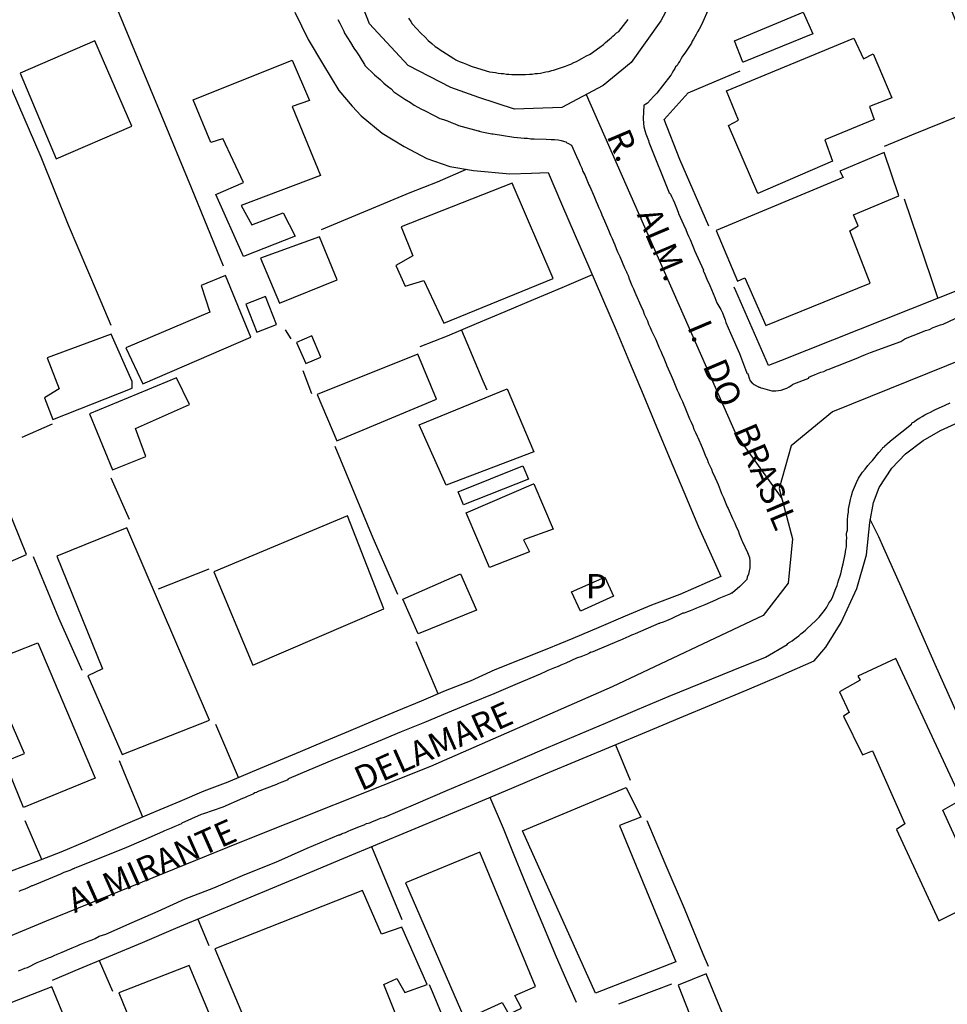
# Model space of a CAD drawing. Units: millimetres. Extents: x 173491 to 175910, y 1665949 to 1668728.
# Drawn here: x 175215 to 175310, y 1667193 to 1667294 of the extents above; entities that cross this region are included whole.
import ezdxf
from ezdxf.enums import TextEntityAlignment as Align

# ---------------------------------------------------------------- set-up
doc = ezdxf.new("R2010")
doc.units = ezdxf.units.MM
doc.header["$MEASUREMENT"] = 0
for name, color, linetype in [('IMAGEM', 7, 'Continuous'), ('V-CANTEIRO', 102, 'Continuous'), ('V-EDIFICACAO', 2, 'Continuous'), ('V-EIXO_DE_LOGRADOURO', 3, 'Continuous'), ('V-LOTE', 1, 'Continuous'), ('V-NOME_DOS_LOGRADOUROS', 7, 'Continuous'), ('V-QUADRA', 2, 'Continuous'), ('V-TESTADA', 5, 'Continuous')]:
    doc.layers.add(name, color=color, linetype=linetype)
picture_1 = doc.add_image_def('image1.jpg', size_in_pixel=(4029, 4628))

msp = doc.modelspace()

# ---------------------------------------------------------------- linework, layer by layer
at = {"layer": 'V-CANTEIRO', "color": 3}
msp.add_lwpolyline([(175255.06, 1667294.19), (175255.28, 1667293.87), (175255.41, 1667293.61), (175256.32, 1667292.67), (175256.75, 1667292.24), (175257.07, 1667291.92), (175257.43, 1667291.6), (175257.79, 1667291.3), (175258.14, 1667291.09), (175258.2, 1667291.01), (175259.7, 1667290.06), (175259.8, 1667289.98), (175259.91, 1667289.92), (175259.97, 1667289.9), (175260.06, 1667289.85), (175260.36, 1667289.72), (175260.66, 1667289.6), (175261, 1667289.47), (175261.3, 1667289.34), (175261.6, 1667289.23), (175261.7, 1667289.19), (175263.37, 1667288.7), (175263.69, 1667288.66), (175263.99, 1667288.61), (175264.25, 1667288.57), (175264.55, 1667288.53), (175264.8, 1667288.51), (175265.1, 1667288.46), (175265.36, 1667288.44), (175265.66, 1667288.42), (175265.8, 1667288.43), (175267.07, 1667288.42), (175267.49, 1667288.44), (175267.75, 1667288.46), (175268.05, 1667288.51), (175268.3, 1667288.53), (175268.6, 1667288.57), (175268.86, 1667288.61), (175269.16, 1667288.7), (175269.46, 1667288.74), (175269.76, 1667288.83), (175269.95, 1667288.87), (175271.17, 1667289.28), (175271.5, 1667289.4), (175271.72, 1667289.49), (175272.02, 1667289.64), (175272.3, 1667289.77), (175272.55, 1667289.9), (175272.83, 1667290.05), (175273.08, 1667290.19), (175273.34, 1667290.35), (175273.64, 1667290.47), (175273.7, 1667290.5), (175274.68, 1667291.24), (175275.07, 1667291.5), (175275.26, 1667291.69), (175275.48, 1667291.86), (175275.69, 1667292.03), (175275.86, 1667292.18), (175276.03, 1667292.35), (175276.2, 1667292.5), (175276.39, 1667292.69), (175276.63, 1667292.82), (175276.65, 1667292.84), (175277.59, 1667294.05)], dxfattribs=at)
at = {"layer": 'V-EDIFICACAO'}
for points in [[(175289.39, 1667289.69), (175288.52, 1667291.89), (175295.56, 1667294.81), (175296.55, 1667292.6), (175289.4, 1667289.69), (175289.39, 1667289.69)], [(175222.84, 1667291.87), (175215.19, 1667288.56), (175218.88, 1667279.78), (175226.63, 1667283.11), (175222.84, 1667291.87)], [(175290.93, 1667276.2), (175290.92, 1667276.2), (175287.9, 1667283.17), (175288.93, 1667283.74), (175287.71, 1667286.73), (175300.79, 1667292.16), (175301.78, 1667290.03), (175302.76, 1667290.53), (175304.68, 1667286.01), (175302.39, 1667285.15), (175302.86, 1667283.81), (175297.8, 1667281.72), (175298.6, 1667279.52)], [(175235.95, 1667281.82), (175234.74, 1667281.43), (175232.94, 1667285.83), (175243.1, 1667289.89), (175244.87, 1667285.75), (175243.1, 1667285.12), (175246, 1667278.04), (175237.88, 1667274.99), (175238.96, 1667272.98), (175242.18, 1667274.23), (175243.42, 1667271.84), (175238.1, 1667269.73), (175235.25, 1667276.11), (175238.1, 1667277.33), (175235.99, 1667281.84), (175235.95, 1667281.82)], [(175286.64, 1667272.42), (175288.82, 1667267.19), (175289.57, 1667267.54), (175291.74, 1667262.65), (175302.47, 1667266.99), (175300.35, 1667272.37), (175301.23, 1667272.87), (175300.75, 1667274.01), (175300.75, 1667274.01), (175305.38, 1667275.97), (175303.88, 1667280.4), (175299.33, 1667278.51), (175299.69, 1667277.86), (175286.64, 1667272.42)], [(175254.31, 1667272.78), (175255.49, 1667269.8), (175253.76, 1667268.82), (175254.69, 1667266.71), (175256.61, 1667267.28), (175258.69, 1667262.91), (175269.89, 1667267.49), (175265.68, 1667277.27), (175254.31, 1667272.78)], [(175239.84, 1667269.57), (175241.81, 1667264.96), (175247.72, 1667267.36), (175245.92, 1667271.76), (175239.84, 1667269.57)], [(175236.25, 1667267.78), (175236.25, 1667267.78), (175233.77, 1667266.77), (175234.64, 1667264.02), (175226.04, 1667260.35), (175227.78, 1667256.67), (175227.78, 1667256.67), (175238.85, 1667261.46), (175238.85, 1667261.46), (175236.25, 1667267.78)], [(175241.51, 1667262.77), (175240.37, 1667265.64), (175238.34, 1667264.84), (175239.49, 1667261.96), (175241.51, 1667262.77)], [(175217.93, 1667259.34), (175219.19, 1667256.15), (175217.67, 1667255.23), (175218.53, 1667253), (175226.67, 1667256.22), (175226.67, 1667256.92), (175224.53, 1667261.78), (175217.93, 1667259.34)], [(175245.13, 1667261.59), (175243.55, 1667260.92), (175244.5, 1667258.77), (175246.06, 1667259.41), (175245.13, 1667261.59)], [(175245.68, 1667255.57), (175247.68, 1667250.83), (175247.68, 1667250.83), (175257.94, 1667255.08), (175257.94, 1667255.08), (175256.01, 1667259.71), (175245.68, 1667255.57)], [(175222.28, 1667253.6), (175224.67, 1667247.83), (175228.08, 1667249.22), (175227.03, 1667252.09), (175232.56, 1667254.53), (175231.21, 1667257.3), (175222.28, 1667253.6)], [(175258.93, 1667246.26), (175256.16, 1667252.47), (175265.19, 1667256.17), (175267.93, 1667249.7), (175258.93, 1667246.26)], [(175260.7, 1667244.25), (175260.15, 1667245.57), (175266.8, 1667248.26), (175267.37, 1667246.88), (175260.7, 1667244.25)], [(175267.9, 1667246.41), (175267.91, 1667246.41), (175269.9, 1667241.75), (175266.87, 1667240.66), (175267.46, 1667239.44), (175263.37, 1667237.83), (175260.97, 1667243.42)], [(175209.47, 1667242.6), (175211.72, 1667237.37), (175215.82, 1667239.15), (175213.73, 1667244.33), (175209.47, 1667242.6)], [(175235.05, 1667237.36), (175239.06, 1667227.8), (175252.51, 1667233.56), (175248.78, 1667243.13), (175235.05, 1667237.36)], [(175226.13, 1667241.89), (175218.95, 1667238.98), (175223.64, 1667227.42), (175222.11, 1667226.7), (175225.65, 1667218.62), (175234.61, 1667222.13), (175226.13, 1667241.89)], [(175254.46, 1667234.58), (175260.4, 1667237.16), (175262.03, 1667233.42), (175256.03, 1667231.02), (175254.45, 1667234.58), (175254.46, 1667234.58)], [(175275.21, 1667236.82), (175276.11, 1667234.88), (175272.7, 1667233.32), (175271.78, 1667235.31), (175275.21, 1667236.82)], [(175212.01, 1667221.78), (175209.66, 1667227.2), (175217, 1667230.1), (175222.89, 1667216.19), (175215.51, 1667213.18), (175213.6, 1667217.89), (175215.62, 1667218.72), (175214.05, 1667222.34), (175212.01, 1667221.78)], [(175305.1, 1667228.48), (175301.2, 1667226.66), (175301.41, 1667226.24), (175299.31, 1667225.07), (175300.31, 1667222.92), (175299.71, 1667222.57), (175301.65, 1667218.59), (175302.69, 1667218.99), (175302.69, 1667218.99), (175306.02, 1667211.51), (175305.17, 1667210.92), (175309.51, 1667201.54), (175314.05, 1667203.83), (175309.91, 1667212.9), (175311.82, 1667214), (175305.1, 1667228.48)], [(175282.49, 1667197.33), (175274.25, 1667194.11), (175266.76, 1667210.79), (175277.41, 1667215.22), (175278.92, 1667212.2), (175276.72, 1667211.33), (175282.5, 1667197.33), (175282.5, 1667197.33), (175282.49, 1667197.33)], [(175262.36, 1667208.58), (175254.74, 1667205.44), (175260.82, 1667191.42), (175264.67, 1667193.17), (175265.36, 1667191.98), (175266.65, 1667192.6), (175265.97, 1667193.87), (175268.09, 1667194.8), (175262.36, 1667208.58)], [(175235.18, 1667198.69), (175239.95, 1667187.32), (175239.95, 1667187.32), (175245.4, 1667189.49), (175247.47, 1667184.51), (175255.44, 1667187.72), (175252.52, 1667195.02), (175253.86, 1667195.64), (175254.66, 1667194.18), (175256.96, 1667195.03), (175256.96, 1667195.03), (175254.38, 1667200.9), (175254.38, 1667200.9), (175252.26, 1667200.19), (175250.32, 1667204.65), (175235.18, 1667198.69)], [(175225.3, 1667194.17), (175225.3, 1667194.17), (175232.06, 1667177.62), (175232.06, 1667177.62), (175232.06, 1667177.62), (175232.06, 1667177.62), (175232.06, 1667177.62), (175239.27, 1667180.84), (175232.52, 1667196.96), (175225.3, 1667194.17)], [(175285.63, 1667196.11), (175282.75, 1667194.93), (175286.27, 1667185.98), (175289.28, 1667187.21), (175285.63, 1667196.11)], [(175213.61, 1667192.9), (175215.27, 1667188.86), (175215.27, 1667188.86), (175215.27, 1667188.86), (175220.05, 1667190.88), (175218.43, 1667194.76), (175213.61, 1667192.9)]]:
    msp.add_lwpolyline(points, close=True, dxfattribs=at)
at = {"layer": 'V-EIXO_DE_LOGRADOURO'}
for points in [[(175265.48, 1667323.06), (175272.61, 1667320.32), (175278.52, 1667316.35), (175281.41, 1667311.79), (175283.53, 1667305.02), (175283.07, 1667297.89), (175280.95, 1667293.92), (175277.92, 1667289.65), (175275.03, 1667287.3), (175270.78, 1667285.02), (175265.92, 1667284.87), (175262.28, 1667286.05), (175259.4, 1667287.08), (175255, 1667289.36), (175251.05, 1667293.62), (175248.93, 1667299.07), (175248.63, 1667305.24), (175250.91, 1667311.93), (175254.01, 1667318.15)], [(175431.62, 1667307.03), (175379.61, 1667286.94), (175352.75, 1667275.84), (175325.74, 1667264.74), (175298.58, 1667253.78), (175294.33, 1667250.32), (175293.12, 1667245.91), (175294.48, 1667240.77), (175294.03, 1667236.21), (175291.45, 1667232.9), (175275.97, 1667225.55), (175257.3, 1667217.39), (175237.57, 1667209.52), (175217.84, 1667201.51), (175198.57, 1667193.5), (175176.11, 1667184.75), (175173.38, 1667182.62), (175179.3, 1667170.12), (175189.77, 1667147.18), (175204.19, 1667112.4), (175221.34, 1667074.83), (175226.05, 1667062)], [(175273.3, 1667286.37), (175288.69, 1667251.42), (175293.39, 1667244.89)]]:
    msp.add_lwpolyline(points, dxfattribs=at)
at = {"layer": 'V-LOTE'}
for points in [[(175236.06, 1667268.76), (175232.76, 1667276.8), (175229.65, 1667284.31), (175226.54, 1667291.82), (175223.7, 1667298.67)], [(175243.39, 1667294.81), (175244.75, 1667292), (175246.32, 1667289.39), (175247.89, 1667286.78), (175249.25, 1667285.18), (175250.2, 1667284.17), (175252.34, 1667282.4), (175254.61, 1667281.03), (175256.94, 1667279.81), (175259.31, 1667278.98), (175261.73, 1667278.57), (175265.46, 1667278.21), (175267.69, 1667278.29), (175269.39, 1667278.37), (175270.77, 1667275.15), (175272.17, 1667271.91), (175273.57, 1667268.67), (175274.97, 1667265.42), (175276.37, 1667262.17), (175277.75, 1667258.88), (175279.13, 1667255.57), (175280.53, 1667252.24), (175281.93, 1667248.91), (175283.33, 1667245.58), (175284.83, 1667242), (175286.44, 1667238.42), (175287.12, 1667236.9), (175282.9, 1667235.06), (175280, 1667233.95), (175277.29, 1667232.82), (175274.6, 1667231.67), (175271.91, 1667230.52), (175269.24, 1667229.45), (175266.57, 1667228.38), (175263.9, 1667227.31), (175261.38, 1667226.15), (175258.82, 1667225.15), (175256.34, 1667224.11), (175253.86, 1667223.07), (175251.38, 1667222.03), (175248.9, 1667220.99), (175246.42, 1667219.95), (175243.94, 1667218.91), (175241.46, 1667217.87), (175238.98, 1667216.83), (175236.5, 1667215.79), (175234.02, 1667214.85), (175234.02, 1667214.85), (175231.56, 1667213.81), (175229.1, 1667212.77), (175226.66, 1667211.73), (175224.22, 1667210.68), (175221.78, 1667209.63), (175219.34, 1667208.58), (175216.8, 1667207.62), (175214.26, 1667206.64)], [(175310.62, 1667295.4), (175313.13, 1667289.17), (175314.57, 1667285.36), (175306.71, 1667282.19), (175303.9, 1667281.03)], [(175211.41, 1667293.35), (175214.35, 1667286.79), (175217.28, 1667279.96), (175220.09, 1667272.98), (175223.09, 1667266), (175224.5, 1667262.7)], [(175285.89, 1667272.84), (175282.9, 1667279.71), (175281.31, 1667283.81), (175283.77, 1667286.53), (175289.11, 1667288.78)], [(175246.13, 1667272.5), (175255.22, 1667276.31), (175258.01, 1667277.4), (175261.01, 1667278.69)], [(175305.95, 1667275.65), (175308.72, 1667267.49), (175309.41, 1667265.44)], [(175273.92, 1667267.87), (175270.78, 1667266.53), (175267.86, 1667265.29), (175264.94, 1667264.05), (175261.98, 1667262.81), (175259.02, 1667261.57), (175256.21, 1667260.46)], [(175311.93, 1667266.44), (175309.26, 1667265.38), (175306.59, 1667264.32), (175303.92, 1667263.26), (175301.25, 1667262.2), (175298.58, 1667261.14), (175295.91, 1667260.08), (175293.24, 1667259.02), (175292.03, 1667258.54), (175290.34, 1667262.39), (175288.66, 1667266.23), (175288.5, 1667266.59)], [(175242.4, 1667262.22), (175242.97, 1667261.3)], [(175260.49, 1667262.19), (175262.68, 1667256.98), (175263.1, 1667256.05)], [(175245.12, 1667255.64), (175244.25, 1667258.01)], [(175215.37, 1667251.21), (175218.48, 1667252.57)], [(175218.49, 1667195.45), (175220.82, 1667196.46), (175224.27, 1667197.9), (175227.72, 1667199.34), (175231.17, 1667200.78), (175234.62, 1667202.22), (175238.07, 1667203.66), (175241.52, 1667205.1), (175244.97, 1667206.54), (175248.42, 1667207.98), (175251.87, 1667209.42), (175255.32, 1667210.86), (175258.77, 1667212.3), (175262.22, 1667213.74), (175265.67, 1667215.18), (175269.12, 1667216.62), (175272.57, 1667218.06), (175276.02, 1667219.5), (175279.47, 1667220.94), (175282.92, 1667222.38), (175286.37, 1667223.82), (175289.82, 1667225.26), (175293.27, 1667226.74), (175296.72, 1667228.22), (175297.9, 1667229.64), (175299.49, 1667232.16), (175301.09, 1667235.66), (175302.08, 1667239.12), (175302.41, 1667242.45), (175302.79, 1667244.48), (175303.38, 1667246.04), (175304.67, 1667248.02), (175306.08, 1667249.47), (175307.9, 1667250.84), (175309.69, 1667251.88), (175311.57, 1667252.73)], [(175253.94, 1667235.06), (175251.41, 1667240.83), (175247.51, 1667250.22)], [(175224.47, 1667247.02), (175226.37, 1667242.78)], [(175318.06, 1667207.99), (175316.29, 1667211.86), (175314.54, 1667215.98), (175312.66, 1667219.94), (175310.9, 1667223.9), (175309.14, 1667227.86), (175307.38, 1667231.84), (175305.62, 1667235.82), (175303.86, 1667239.8), (175303.35, 1667240.96), (175302.47, 1667242.74)], [(175216.5, 1667238.96), (175219.12, 1667232.65), (175221.51, 1667227.29)], [(175229.38, 1667235.62), (175234.59, 1667237.69)], [(175258.1, 1667224.85), (175255.82, 1667230.19)], [(175237.59, 1667216.25), (175235.27, 1667221.71)], [(175276.32, 1667219.63), (175277.81, 1667215.98)], [(175227.77, 1667212.2), (175226.12, 1667216.11), (175225.38, 1667217.98)], [(175263.41, 1667214.24), (175264.76, 1667211.07), (175265.8, 1667208.49), (175266.86, 1667205.91), (175267.92, 1667203.32), (175269, 1667200.71), (175270.12, 1667198.08), (175271.26, 1667195.43), (175272.28, 1667193.2)], [(175217.39, 1667207.84), (175215.7, 1667211.82)], [(175279.51, 1667211.85), (175281.38, 1667207.47), (175283.35, 1667202.84), (175285.26, 1667198.16), (175285.81, 1667196.89)], [(175251.26, 1667209.17), (175254.38, 1667201.7)], [(175233.41, 1667201.72), (175234.56, 1667199.03)], [(175223.3, 1667197.49), (175224.65, 1667194.33)], [(175261.93, 1667183.65), (175257.5, 1667194.25), (175257.2, 1667194.97)], [(175276.63, 1667193.03), (175282.09, 1667195.08)]]:
    msp.add_lwpolyline(points, dxfattribs=at)
at = {"layer": 'V-QUADRA'}
for points in [[(175285.77, 1667294.98), (175285.27, 1667293.82), (175285.02, 1667293.31), (175284.89, 1667293.06), (175284.74, 1667292.8), (175284.57, 1667292.52), (175284.44, 1667292.29), (175284.32, 1667292.06), (175284.19, 1667291.84), (175284.11, 1667291.65), (175283.44, 1667290.6), (175283.2, 1667290.3), (175283.06, 1667290.07), (175282.9, 1667289.79), (175282.76, 1667289.6), (175282.63, 1667289.36), (175282.48, 1667289.19), (175282.38, 1667289.02), (175282.26, 1667288.83), (175282.12, 1667288.6), (175282.01, 1667288.38), (175281.99, 1667288.36), (175281.13, 1667287.27), (175280.54, 1667286.52), (175280.19, 1667286.16), (175279.89, 1667285.82), (175279.6, 1667285.48), (175279.24, 1667285.26), (175279.21, 1667285.24), (175279.13, 1667283.9), (175279.17, 1667283.39), (175279.23, 1667283.04), (175279.3, 1667282.66), (175279.43, 1667282.32), (175279.55, 1667281.98), (175279.68, 1667281.64), (175279.71, 1667281.48), (175281.82, 1667276.27), (175281.93, 1667276.21), (175281.97, 1667276.06), (175282.05, 1667275.91), (175282.24, 1667275.57), (175282.37, 1667275.23), (175282.5, 1667274.89), (175282.63, 1667274.55), (175282.76, 1667274.2), (175282.78, 1667274.14), (175283.29, 1667273.01), (175283.51, 1667272.5), (175283.65, 1667272.15), (175283.8, 1667271.81), (175283.96, 1667271.47), (175284.1, 1667271.13), (175284.25, 1667270.79), (175284.38, 1667270.45), (175284.42, 1667270.34), (175285.33, 1667268.32), (175285.3, 1667268.22), (175285.39, 1667268.18), (175285.49, 1667267.93), (175285.62, 1667267.58), (175285.75, 1667267.24), (175285.94, 1667266.86), (175285.98, 1667266.75), (175286.49, 1667265.53), (175286.71, 1667264.98), (175286.92, 1667264.64), (175287.12, 1667264.3), (175287.28, 1667263.95), (175287.43, 1667263.57), (175287.56, 1667263.23), (175287.63, 1667262.95), (175288.12, 1667261.86), (175289.02, 1667259.78), (175289.75, 1667257.87), (175289.78, 1667257.78), (175289.87, 1667257.76), (175289.93, 1667257.59), (175290.04, 1667257.25), (175290.14, 1667256.99), (175290.32, 1667256.75), (175290.36, 1667256.73), (175290.4, 1667256.71), (175290.45, 1667256.67), (175290.55, 1667256.61), (175290.6, 1667256.56), (175290.66, 1667256.52), (175290.98, 1667256.35), (175291.02, 1667256.33), (175291.11, 1667256.31), (175291.15, 1667256.28), (175291.24, 1667256.26), (175291.39, 1667256.22), (175292.35, 1667255.96), (175292.77, 1667255.96), (175292.77, 1667255.96), (175293.03, 1667255.99), (175293.33, 1667256.03), (175293.59, 1667256.11), (175293.88, 1667256.22), (175294.12, 1667256.35), (175294.31, 1667256.46), (175294.48, 1667256.59), (175294.61, 1667256.66), (175296.16, 1667257.24), (175296.17, 1667257.35), (175296.23, 1667257.37), (175296.34, 1667257.42), (175296.46, 1667257.48), (175296.75, 1667257.59), (175297.05, 1667257.72), (175297.39, 1667257.85), (175297.69, 1667257.95), (175298, 1667258.1), (175298.13, 1667258.15), (175301.2, 1667259.33), (175301.25, 1667259.38), (175301.57, 1667259.51), (175301.96, 1667259.68), (175302.3, 1667259.81), (175302.49, 1667259.9), (175305.59, 1667261.03), (175306.01, 1667261.28), (175306.25, 1667261.39), (175307.47, 1667261.86), (175307.91, 1667262.05), (175308.15, 1667262.14), (175308.53, 1667262.26), (175308.92, 1667262.44), (175309.3, 1667262.59), (175309.69, 1667262.73), (175309.96, 1667262.8), (175311.18, 1667263.36)], [(175247.8, 1667294.06), (175248, 1667293.68), (175248.19, 1667293.29), (175248.4, 1667292.87), (175248.49, 1667292.67), (175249.08, 1667291.69), (175249.45, 1667291.12), (175249.7, 1667290.73), (175249.98, 1667290.32), (175250.3, 1667289.83), (175250.54, 1667289.45), (175250.58, 1667289.34), (175251.56, 1667288.4), (175252.14, 1667287.91), (175252.52, 1667287.53), (175252.89, 1667287.23), (175253.27, 1667286.95), (175253.55, 1667286.65), (175254.66, 1667285.9), (175255.24, 1667285.54), (175255.62, 1667285.28), (175256, 1667285.07), (175256.39, 1667284.86), (175256.62, 1667284.75), (175257.67, 1667284.2), (175258.27, 1667283.92), (175258.65, 1667283.81), (175258.65, 1667283.81), (175259.04, 1667283.66), (175259.42, 1667283.49), (175259.81, 1667283.36), (175260.17, 1667283.19), (175262.21, 1667282.64), (175262.32, 1667282.64), (175262.32, 1667282.59), (175262.58, 1667282.55), (175262.92, 1667282.48), (175263.26, 1667282.4), (175263.61, 1667282.34), (175263.75, 1667282.32), (175265.87, 1667281.97), (175266.25, 1667281.95), (175266.6, 1667281.93), (175266.94, 1667281.89), (175267.28, 1667281.87), (175267.62, 1667281.82), (175267.94, 1667281.81), (175269.2, 1667281.78), (175269.71, 1667281.74), (175270.05, 1667281.74), (175270.4, 1667281.7), (175270.74, 1667281.65), (175271.08, 1667281.55), (175271.25, 1667281.51), (175271.25, 1667281.44), (175271.42, 1667281.36), (175271.78, 1667281.17), (175272.29, 1667280.01), (175272.53, 1667279.5), (175272.68, 1667279.16), (175272.83, 1667278.82), (175272.95, 1667278.47), (175273.15, 1667278.13), (175273.3, 1667277.79), (175273.43, 1667277.45), (175273.57, 1667277.11), (175273.66, 1667276.91), (175274.13, 1667275.89), (175274.32, 1667275.4), (175274.45, 1667275.06), (175274.6, 1667274.72), (175274.75, 1667274.38), (175274.9, 1667274.03), (175275.05, 1667273.69), (175275.18, 1667273.41), (175275.6, 1667272.43), (175275.8, 1667271.94), (175275.95, 1667271.6), (175276.1, 1667271.26), (175276.25, 1667270.92), (175276.37, 1667270.57), (175276.5, 1667270.23), (175276.69, 1667269.89), (175276.76, 1667269.74), (175277.23, 1667268.59), (175277.42, 1667268.18), (175277.46, 1667268.05), (175277.59, 1667267.8), (175277.72, 1667267.46), (175277.85, 1667267.12), (175277.97, 1667266.77), (175278.14, 1667266.43), (175278.3, 1667266.09), (175278.4, 1667265.85), (175278.89, 1667264.68), (175279.13, 1667264.17), (175279.25, 1667263.83), (175279.41, 1667263.49), (175279.58, 1667263.14), (175279.7, 1667262.8), (175279.85, 1667262.46), (175279.94, 1667262.27), (175280, 1667262.12), (175280.43, 1667261.22), (175280.64, 1667260.71), (175280.79, 1667260.37), (175280.96, 1667260.03), (175281.09, 1667259.68), (175281.26, 1667259.3), (175281.41, 1667258.96), (175281.54, 1667258.62), (175281.54, 1667258.59), (175282.01, 1667257.51), (175282.22, 1667257.04), (175282.37, 1667256.69), (175282.5, 1667256.35), (175282.65, 1667256.01), (175282.82, 1667255.67), (175282.95, 1667255.33), (175283.1, 1667254.99), (175283.17, 1667254.84), (175283.57, 1667253.92), (175283.78, 1667253.41), (175283.91, 1667253.06), (175284.06, 1667252.72), (175284.23, 1667252.34), (175284.36, 1667252), (175284.53, 1667251.66), (175284.53, 1667251.66), (175284.68, 1667251.31), (175284.75, 1667251.16), (175285.19, 1667250.12), (175285.4, 1667249.61), (175285.56, 1667249.26), (175285.7, 1667248.92), (175285.83, 1667248.58), (175285.98, 1667248.24), (175286.15, 1667247.9), (175286.28, 1667247.56), (175286.39, 1667247.32), (175286.84, 1667246.32), (175287.05, 1667245.8), (175287.2, 1667245.42), (175287.37, 1667245.08), (175287.5, 1667244.74), (175287.63, 1667244.4), (175287.77, 1667244.05), (175287.86, 1667243.86), (175288.31, 1667242.86), (175288.56, 1667242.35), (175288.69, 1667242), (175288.89, 1667241.62), (175289.01, 1667241.28), (175289.14, 1667240.94), (175289.29, 1667240.59), (175289.36, 1667240.44), (175289.87, 1667239.35), (175290.08, 1667238.84), (175290.1, 1667238.46), (175290.1, 1667238.12), (175290.1, 1667237.78), (175290.04, 1667237.48), (175289.95, 1667237.14), (175289.83, 1667236.84), (175289.79, 1667236.6), (175289.08, 1667235.87), (175288.31, 1667235.2), (175288.29, 1667235.19), (175288.2, 1667235.17), (175288.1, 1667235.11), (175287.95, 1667235.04), (175287.61, 1667234.91), (175287.27, 1667234.76), (175286.92, 1667234.63), (175286.56, 1667234.46), (175285.47, 1667233.99), (175284.96, 1667233.78), (175284.62, 1667233.65), (175284.32, 1667233.52), (175283.98, 1667233.38), (175283.68, 1667233.27), (175283.34, 1667233.14), (175283.23, 1667233.12), (175282.03, 1667232.56), (175281.54, 1667232.35), (175281.2, 1667232.22), (175280.86, 1667232.1), (175280.81, 1667232.07), (175280.75, 1667232.07), (175278.32, 1667231.01), (175278.31, 1667231), (175278.16, 1667230.94), (175277.96, 1667230.86), (175277.66, 1667230.73), (175277.36, 1667230.6), (175277.06, 1667230.45), (175276.76, 1667230.32), (175276.46, 1667230.22), (175276.18, 1667230.09), (175273.8, 1667229.08), (175273.75, 1667229.11), (175273.66, 1667229.04), (175273.58, 1667229), (175273.43, 1667228.93), (175273.09, 1667228.78), (175272.75, 1667228.63), (175272.4, 1667228.53), (175272.3, 1667228.51), (175271.21, 1667228.01), (175270.7, 1667227.8), (175270.4, 1667227.67), (175270.05, 1667227.52), (175269.71, 1667227.37), (175269.37, 1667227.23), (175269.03, 1667227.07), (175268.69, 1667226.92), (175268.58, 1667226.86), (175266.2, 1667225.86), (175263.82, 1667224.86), (175261.44, 1667223.88), (175259.06, 1667222.9), (175256.68, 1667221.92), (175254.3, 1667220.94), (175251.92, 1667219.96), (175249.54, 1667218.98), (175247.16, 1667218), (175244.81, 1667217.02), (175242.8, 1667216.17), (175242.65, 1667216.08), (175242.65, 1667216.08), (175242.65, 1667216.03), (175242.42, 1667215.93), (175242.04, 1667215.78), (175241.7, 1667215.63), (175241.5, 1667215.55), (175239.5, 1667214.78), (175239.45, 1667214.71), (175239.28, 1667214.67), (175239.14, 1667214.58), (175238.84, 1667214.46), (175238.5, 1667214.31), (175238.2, 1667214.18), (175238, 1667214.09), (175236, 1667213.21), (175234.01, 1667212.52), (175233.77, 1667212.45), (175231.79, 1667211.59), (175231.66, 1667211.47), (175231.53, 1667211.42), (175231.41, 1667211.36), (175231.06, 1667211.23), (175230.68, 1667211.06), (175230.34, 1667210.93), (175230, 1667210.78), (175229.8, 1667210.7), (175227.83, 1667209.83), (175225.86, 1667208.96), (175223.87, 1667208.18), (175220.9, 1667207), (175220.77, 1667206.96), (175220.68, 1667206.9), (175220.58, 1667206.9), (175220.56, 1667206.85), (175220.49, 1667206.83), (175220.41, 1667206.79), (175220.26, 1667206.73), (175219.96, 1667206.6), (175219.66, 1667206.51), (175219.32, 1667206.34), (175216.43, 1667205.14), (175216.37, 1667205.14), (175216.03, 1667204.98), (175215.65, 1667204.8), (175215.26, 1667204.65), (175215.03, 1667204.55)], [(175255.06, 1667294.19), (175255.28, 1667293.87), (175255.41, 1667293.61), (175256.32, 1667292.67), (175256.75, 1667292.24), (175257.07, 1667291.92), (175257.43, 1667291.6), (175257.79, 1667291.3), (175258.14, 1667291.09), (175258.2, 1667291.01), (175259.7, 1667290.06), (175259.8, 1667289.98), (175259.91, 1667289.92), (175259.97, 1667289.9), (175260.06, 1667289.85), (175260.36, 1667289.72), (175260.66, 1667289.6), (175261, 1667289.47), (175261.3, 1667289.34), (175261.6, 1667289.23), (175261.7, 1667289.19), (175263.37, 1667288.7), (175263.69, 1667288.66), (175263.99, 1667288.61), (175264.25, 1667288.57), (175264.55, 1667288.53), (175264.8, 1667288.51), (175265.1, 1667288.46), (175265.36, 1667288.44), (175265.66, 1667288.42), (175265.8, 1667288.43), (175267.07, 1667288.42), (175267.49, 1667288.44), (175267.75, 1667288.46), (175268.05, 1667288.51), (175268.3, 1667288.53), (175268.6, 1667288.57), (175268.86, 1667288.61), (175269.16, 1667288.7), (175269.46, 1667288.74), (175269.76, 1667288.83), (175269.95, 1667288.87), (175271.17, 1667289.28), (175271.5, 1667289.4), (175271.72, 1667289.49), (175272.02, 1667289.64), (175272.3, 1667289.77), (175272.55, 1667289.9), (175272.83, 1667290.05), (175273.08, 1667290.19), (175273.34, 1667290.35), (175273.64, 1667290.47), (175273.7, 1667290.5), (175274.68, 1667291.24), (175275.07, 1667291.5), (175275.26, 1667291.69), (175275.48, 1667291.86), (175275.69, 1667292.03), (175275.86, 1667292.18), (175276.03, 1667292.35), (175276.2, 1667292.5), (175276.39, 1667292.69), (175276.63, 1667292.82), (175276.65, 1667292.84), (175277.59, 1667294.05)], [(175215.01, 1667196.43), (175215.33, 1667196.56), (175215.65, 1667196.69), (175215.92, 1667196.76), (175216.93, 1667197.27), (175217.44, 1667197.48), (175217.78, 1667197.61), (175218.08, 1667197.74), (175218.38, 1667197.86), (175218.68, 1667197.99), (175218.98, 1667198.12), (175219.32, 1667198.25), (175219.47, 1667198.32), (175220.52, 1667198.78), (175221.03, 1667198.97), (175221.3, 1667199.12), (175221.58, 1667199.21), (175221.93, 1667199.36), (175222.27, 1667199.49), (175222.56, 1667199.61), (175222.86, 1667199.74), (175223.27, 1667199.96), (175223.97, 1667200.18), (175226.66, 1667201.37), (175226.66, 1667201.37), (175229.35, 1667202.55), (175232.13, 1667203.81), (175235.06, 1667204.92), (175238.24, 1667206.3), (175241.44, 1667207.56), (175244.64, 1667209), (175247.88, 1667210.38), (175248.02, 1667210.38), (175248.06, 1667210.44), (175248.14, 1667210.46), (175248.23, 1667210.5), (175248.57, 1667210.63), (175248.87, 1667210.74), (175249.17, 1667210.89), (175250.11, 1667211.27), (175250.49, 1667211.4), (175250.75, 1667211.53), (175251.09, 1667211.62), (175251.35, 1667211.76), (175251.61, 1667211.85), (175251.86, 1667211.96), (175252.16, 1667212.08), (175252.46, 1667212.17), (175252.57, 1667212.19), (175255.81, 1667213.57), (175259.05, 1667214.95), (175262.29, 1667216.33), (175265.53, 1667217.71), (175268.77, 1667219.09), (175272.01, 1667220.47), (175275.28, 1667221.85), (175278.55, 1667223.23), (175281.82, 1667224.61), (175285.11, 1667225.94), (175288.4, 1667227.27), (175291.69, 1667228.6), (175293.92, 1667229.91), (175294.01, 1667230.02), (175294.07, 1667230.06), (175294.14, 1667230.11), (175294.2, 1667230.15), (175294.44, 1667230.3), (175294.65, 1667230.47), (175294.89, 1667230.64), (175295.14, 1667230.81), (175295.35, 1667231), (175295.61, 1667231.2), (175295.82, 1667231.39), (175296, 1667231.56), (175296.83, 1667232.33), (175297.21, 1667232.71), (175297.49, 1667233.06), (175297.75, 1667233.39), (175298, 1667233.74), (175298.22, 1667234.15), (175298.41, 1667234.44), (175298.54, 1667234.68), (175298.92, 1667235.66), (175299.05, 1667235.96), (175299.14, 1667236.24), (175299.24, 1667236.58), (175299.33, 1667236.86), (175299.44, 1667237.15), (175299.5, 1667237.48), (175299.58, 1667237.8), (175299.67, 1667238.18), (175299.9, 1667239.19), (175299.97, 1667239.65), (175300.01, 1667239.95), (175300.03, 1667240.25), (175300.03, 1667240.55), (175300.05, 1667240.85), (175300.01, 1667241.15), (175300.03, 1667241.28), (175300.06, 1667241.45), (175300.12, 1667241.64), (175300.12, 1667242.69), (175300.16, 1667243.16), (175300.22, 1667243.5), (175300.22, 1667243.8), (175300.29, 1667244.14), (175300.35, 1667244.44), (175300.44, 1667244.78), (175300.5, 1667245.08), (175300.61, 1667245.42), (175300.63, 1667245.57), (175301.04, 1667246.53), (175301.27, 1667247), (175301.46, 1667247.3), (175301.66, 1667247.6), (175301.93, 1667247.92), (175302.23, 1667248.28), (175302.49, 1667248.6), (175302.7, 1667248.81), (175303.36, 1667249.62), (175303.7, 1667250.01), (175303.75, 1667250.12), (175303.96, 1667250.25), (175303.96, 1667250.31), (175304.19, 1667250.5), (175304.19, 1667250.5), (175304.26, 1667250.58), (175304.71, 1667250.97), (175306.71, 1667252.52), (175306.72, 1667252.61), (175306.78, 1667252.7), (175306.89, 1667252.74), (175306.99, 1667252.8), (175307.21, 1667252.96), (175307.55, 1667253.17), (175307.78, 1667253.32), (175308.06, 1667253.47), (175308.34, 1667253.62), (175308.66, 1667253.77), (175308.94, 1667253.92), (175309.15, 1667254.02), (175310.16, 1667254.49), (175310.67, 1667254.71)]]:
    msp.add_lwpolyline(points, dxfattribs=at)
at = {"layer": 'V-TESTADA'}
for points in [[(175243.39, 1667294.81), (175244.75, 1667292), (175246.32, 1667289.39), (175247.89, 1667286.78), (175249.25, 1667285.18), (175250.2, 1667284.17), (175252.34, 1667282.4), (175254.61, 1667281.03), (175256.94, 1667279.81), (175259.31, 1667278.98), (175261.73, 1667278.57), (175265.46, 1667278.21), (175267.69, 1667278.29), (175269.39, 1667278.37), (175270.77, 1667275.15), (175272.17, 1667271.91), (175273.57, 1667268.67), (175274.97, 1667265.42), (175276.37, 1667262.17), (175277.75, 1667258.88), (175279.13, 1667255.57), (175280.53, 1667252.24), (175281.93, 1667248.91), (175283.33, 1667245.58), (175284.83, 1667242), (175286.44, 1667238.42), (175287.12, 1667236.9), (175282.9, 1667235.06), (175280, 1667233.95), (175277.29, 1667232.82), (175274.6, 1667231.67), (175271.91, 1667230.52), (175269.24, 1667229.45), (175266.57, 1667228.38), (175263.9, 1667227.31), (175261.38, 1667226.15), (175258.82, 1667225.15), (175256.34, 1667224.11), (175253.86, 1667223.07), (175251.38, 1667222.03), (175248.9, 1667220.99), (175246.42, 1667219.95), (175243.94, 1667218.91), (175241.46, 1667217.87), (175238.98, 1667216.83), (175236.5, 1667215.79), (175234.02, 1667214.85), (175234.02, 1667214.85), (175231.56, 1667213.81), (175229.1, 1667212.77), (175226.66, 1667211.73), (175224.22, 1667210.68), (175221.78, 1667209.63), (175219.34, 1667208.58), (175216.8, 1667207.62), (175214.26, 1667206.64)], [(175285.89, 1667272.84), (175282.9, 1667279.71), (175281.31, 1667283.81), (175283.77, 1667286.53), (175289.11, 1667288.78)], [(175311.93, 1667266.44), (175309.26, 1667265.38), (175306.59, 1667264.32), (175303.92, 1667263.26), (175301.25, 1667262.2), (175298.58, 1667261.14), (175295.91, 1667260.08), (175293.24, 1667259.02), (175292.03, 1667258.54), (175290.34, 1667262.39), (175288.66, 1667266.23), (175288.5, 1667266.59)], [(175218.49, 1667195.45), (175220.82, 1667196.46), (175224.27, 1667197.9), (175227.72, 1667199.34), (175231.17, 1667200.78), (175234.62, 1667202.22), (175238.07, 1667203.66), (175241.52, 1667205.1), (175244.97, 1667206.54), (175248.42, 1667207.98), (175251.87, 1667209.42), (175255.32, 1667210.86), (175258.77, 1667212.3), (175262.22, 1667213.74), (175265.67, 1667215.18), (175269.12, 1667216.62), (175272.57, 1667218.06), (175276.02, 1667219.5), (175279.47, 1667220.94), (175282.92, 1667222.38), (175286.37, 1667223.82), (175289.82, 1667225.26), (175293.27, 1667226.74), (175296.72, 1667228.22), (175297.9, 1667229.64), (175299.49, 1667232.16), (175301.09, 1667235.66), (175302.08, 1667239.12), (175302.41, 1667242.45), (175302.79, 1667244.48), (175303.38, 1667246.04), (175304.67, 1667248.02), (175306.08, 1667249.47), (175307.9, 1667250.84), (175309.69, 1667251.88), (175311.57, 1667252.73)]]:
    msp.add_lwpolyline(points, dxfattribs=at)

# ---------------------------------------------------------------- texts
at = {"layer": 'V-NOME_DOS_LOGRADOUROS'}
for s, rotation, p in [('R.', 293, (175274.64, 1667281.81)), ('ALM.', 293, (175277.75, 1667273.73)), ('I.', 293, (175282.91, 1667262.2)), ('DO', 293, (175284.5, 1667258.23)), ('BRASIL', 293, (175287.61, 1667251.61)), ('DELAMARE', 24, (175250.52, 1667214.13)), ('ALMIRANTE', 24, (175221.08, 1667201.6))]:
    msp.add_text(s, height=2.5, rotation=rotation, dxfattribs=at).set_placement(p, align=Align.BOTTOM_LEFT)
msp.add_text('P', height=2.5, dxfattribs=at).set_placement((175273.25, 1667233.86), align=Align.BOTTOM_LEFT)

# ---------------------------------------------------------------- referenced raster images: frames only (the image files are external)
at = {"layer": 'IMAGEM'}
image = msp.add_image(picture_1, insert=(173491.1, 1665949.39), size_in_units=(2418.6, 2778.18), dxfattribs=at)
image.dxf.flags = 7

doc.saveas('drawing.dxf')
